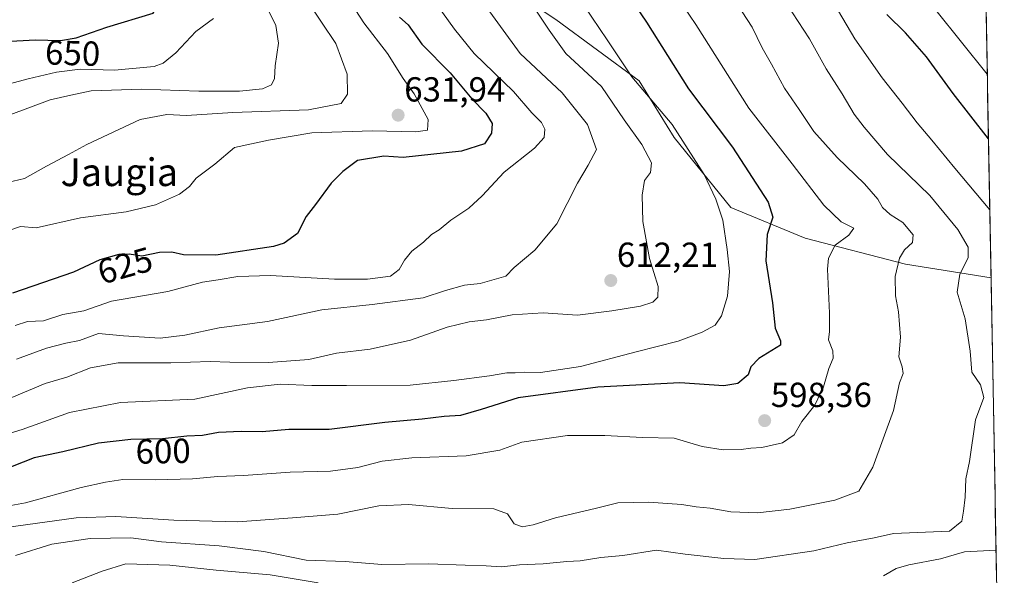
# Model space of a CAD drawing. Units: metres. Extents: x 624753 to 628215, y 4715674 to 4718049.
# Drawn here: x 627910 to 628194, y 4716960 to 4717121 of the extents above; entities that cross this region are included whole.
import ezdxf
from ezdxf.enums import TextEntityAlignment as Align

# ---------------------------------------------------------------- set-up
doc = ezdxf.new("R2010")
doc.units = ezdxf.units.M
doc.header["$MEASUREMENT"] = 0
for name, color, linetype, lineweight in [('Carátula', 7, 'Continuous', 5), ('Curva de nivel maestra', 36, 'Continuous', 30), ('Curva de nivel normal', 36, 'Continuous', 0), ('Matorral CxS', 135, 'Continuous', 0), ('Municipio CxS', 142, 'Continuous', 0), ('Punto de cota en terreno', 7, 'Continuous', 0), ('Rótulo de curva de nivel directora', 19, 'Continuous', 0), ('Rótulo de punto de cota en terreno', 19, 'Continuous', 0), ('Texto cartográfico', 19, 'Continuous', 0)]:
    doc.layers.add(name, color=color, linetype=linetype, lineweight=lineweight)
doc.styles.add('Arial', font='txt', dxfattribs={"height": 0.2})

# ---------------------------------------------------------------- blocks, each defined once
blk = doc.blocks.new('*U169')
at = {"layer": 'Curva de nivel normal', "color": 36, "linetype": 'Continuous', "lineweight": 0}
blk.add_polyline3d([(628068.6, 4717131.22, 605), (628079.66, 4717114.74, 605), (628086.75, 4717104.06, 605), (628098.39, 4717090.27, 605), (628107.57, 4717075.93, 605), (628111.01, 4717068.8, 605), (628113.01, 4717062.74, 605), (628114.28, 4717054.26, 605), (628114.93, 4717047.94, 605), (628114.32, 4717040.84, 605), (628112.64, 4717035.15, 605), (628110.77, 4717032.48, 605), (628107.04, 4717030.38, 605), (628100.09, 4717027.86, 605), (628088.01, 4717024.77, 605), (628072.01, 4717020.53, 605), (628060.44, 4717018.74, 605), (628055.73, 4717018.85, 605), (628053.11, 4717018.66, 605), (628050.68, 4717018.68, 605), (628045.7, 4717017.79, 605), (628035.46, 4717016.52, 605), (628022.83, 4717015.15, 605), (628004.5, 4717015.06, 605), (627994.47, 4717015, 605), (627985.35, 4717015.38, 605), (627975.96, 4717014.37, 605), (627960.8, 4717011.06, 605), (627939.3, 4717010.1, 605), (627924.6, 4717007.25, 605), (627910.96, 4717002.36, 605), (627898.94, 4716998.67, 605)], dxfattribs=at)
blk = doc.blocks.new('*U177')
at = {"layer": 'Curva de nivel normal', "color": 36, "linetype": 'Continuous', "lineweight": 0}
blk.add_polyline3d([(627901.74, 4717072.46, 635), (627911.65, 4717074.78, 635), (627917.98, 4717078.34, 635), (627924.35, 4717081.62, 635), (627929.63, 4717084.51, 635), (627945.03, 4717091.72, 635), (627952.7, 4717093.19, 635), (627958.36, 4717092.94, 635), (627971.69, 4717093.75, 635), (627993.5, 4717094.51, 635), (628002.94, 4717096.41, 635), (628004.79, 4717099.09, 635), (628004.68, 4717104.82, 635), (628001.46, 4717113.7, 635), (627993.12, 4717125.94, 635)], dxfattribs=at)
blk = doc.blocks.new('*U180')
at = {"layer": 'Curva de nivel normal', "color": 36, "linetype": 'Continuous', "lineweight": 0}
blk.add_polyline3d([(627906.96, 4717092.94, 640), (627919.03, 4717097.39, 640), (627924.99, 4717098.79, 640), (627930.92, 4717100.04, 640), (627945.52, 4717100.5, 640), (627961.97, 4717099.93, 640), (627973.61, 4717099.94, 640), (627980.25, 4717100.56, 640), (627982.84, 4717101.74, 640), (627983.7, 4717103.6, 640), (627983.9, 4717107.28, 640), (627984.94, 4717113.74, 640), (627984.08, 4717118.88, 640), (627980.66, 4717125.9, 640)], dxfattribs=at)
blk = doc.blocks.new('*U183')
at = {"layer": 'Curva de nivel normal', "color": 36, "linetype": 'Continuous', "lineweight": 0}
blk.add_polyline3d([(628043.2, 4717126.44, 615), (628054.58, 4717110.82, 615), (628066.64, 4717099.43, 615), (628073.98, 4717090.32, 615), (628076.58, 4717083.07, 615), (628074.16, 4717078.62, 615), (628071.08, 4717073.35, 615), (628065.16, 4717061.66, 615), (628058.8, 4717054.08, 615), (628052.85, 4717049.03, 615), (628050.47, 4717046.57, 615), (628042.99, 4717044.46, 615), (628038.51, 4717044.01, 615), (628033.02, 4717042.42, 615), (628026.6, 4717040.29, 615), (628011.85, 4717038.42, 615), (627997.4, 4717036.82, 615), (627981.75, 4717033.47, 615), (627967.75, 4717031.69, 615), (627957.87, 4717029.53, 615), (627950.74, 4717028.73, 615), (627940.21, 4717029.41, 615), (627933.03, 4717030.01, 615), (627927.52, 4717027.99, 615), (627923.62, 4717027.22, 615), (627918.05, 4717025.82, 615), (627909.33, 4717022.66, 615)], dxfattribs=at)
blk = doc.blocks.new('*U187')
at = {"layer": 'Curva de nivel normal', "color": 36, "linetype": 'Continuous', "lineweight": 0}
blk.add_polyline3d([(627966.16, 4717120.92, 645), (627961.03, 4717117.14, 645), (627955.28, 4717110.98, 645), (627951.61, 4717107.97, 645), (627949.05, 4717107.02, 645), (627937.62, 4717106.03, 645), (627927.7, 4717106.24, 645), (627920.87, 4717105.45, 645), (627912.72, 4717103.44, 645), (627897.87, 4717099.56, 645)], dxfattribs=at)
blk = doc.blocks.new('*U188')
at = {"layer": 'Curva de nivel normal', "color": 36, "linetype": 'Continuous', "lineweight": 0}
blk.add_polyline3d([(628189.25, 4717104.85, 570), (628174.42, 4717123.31, 570)], dxfattribs=at)
blk = doc.blocks.new('*U191')
at = {"layer": 'Curva de nivel normal', "color": 36, "linetype": 'Continuous', "lineweight": 0}
blk.add_polyline3d([(628005.93, 4717125.13, 630), (628009.53, 4717119.64, 630), (628016.29, 4717110.82, 630), (628020.82, 4717103.55, 630), (628023.96, 4717099.16, 630), (628028.03, 4717091.8, 630), (628027.84, 4717088.72, 630), (628024.49, 4717088.18, 630), (628011.93, 4717088.48, 630), (627994.48, 4717087.95, 630), (627982, 4717085.78, 630), (627972.18, 4717083.66, 630), (627966.54, 4717078.89, 630), (627961.17, 4717074.82, 630), (627959.22, 4717072.47, 630), (627956.38, 4717070.2, 630), (627949.44, 4717067.13, 630), (627940.97, 4717065.12, 630), (627927.85, 4717063.37, 630), (627915.03, 4717060.48, 630), (627910.51, 4717060.89, 630), (627906.86, 4717059.67, 630)], dxfattribs=at)
blk = doc.blocks.new('*U196')
at = {"layer": 'Curva de nivel normal', "color": 36, "linetype": 'Continuous', "lineweight": 0}
blk.add_polyline3d([(627904.45, 4716979.84, 595), (627911.97, 4716981.21, 595), (627928.03, 4716985.64, 595), (627935.03, 4716987.12, 595), (627940.03, 4716987.9, 595), (627949.36, 4716987.82, 595), (627960.12, 4716988.14, 595), (627967.37, 4716988.8, 595), (627974.76, 4716989.04, 595), (627988.24, 4716990.08, 595), (627999.9, 4716990.37, 595), (628007.78, 4716991.42, 595), (628014.81, 4716993.25, 595), (628023.35, 4716994.18, 595), (628039.01, 4716994.72, 595), (628048.68, 4716996.34, 595), (628055.01, 4716998.66, 595), (628068.24, 4717000.58, 595), (628078.94, 4717000.6, 595), (628089.86, 4717000.06, 595), (628099, 4716999.82, 595), (628107.01, 4716997.48, 595), (628113.08, 4716996.48, 595), (628118.33, 4716996.6, 595), (628121.06, 4716997.01, 595), (628124.25, 4716997.18, 595), (628130.19, 4716998.54, 595), (628133.56, 4717000.82, 595), (628135.8, 4717004.63, 595), (628139.5, 4717009.4, 595), (628142.02, 4717014.63, 595), (628143.54, 4717019.93, 595), (628144.78, 4717022.96, 595), (628144.75, 4717025.03, 595), (628143.43, 4717028.17, 595), (628143.76, 4717030.66, 595), (628143.79, 4717035.88, 595), (628143.14, 4717048.6, 595), (628143.51, 4717051.77, 595), (628145.37, 4717055.55, 595), (628149.34, 4717058.41, 595), (628150.74, 4717060.4, 595), (628147.15, 4717062.29, 595), (628142.08, 4717067.02, 595), (628133.02, 4717078.96, 595), (628120.52, 4717095.04, 595), (628105.18, 4717119.18, 595), (628092.48, 4717138.13, 595)], dxfattribs=at)
blk = doc.blocks.new('*U197')
at = {"layer": 'Curva de nivel normal', "color": 36, "linetype": 'Continuous', "lineweight": 0}
for points in [[(628189.97, 4717065.71, 580), (628179.86, 4717077.68, 580), (628173.28, 4717085.76, 580), (628168.99, 4717090.79, 580), (628164.72, 4717096.49, 580), (628158.9, 4717103.74, 580), (628151.1, 4717115.04, 580), (628143.83, 4717127.34, 580)], [(627925.36, 4716958.16, 580), (627934.03, 4716961.47, 580), (627940.86, 4716963.58, 580), (627953.53, 4716963.26, 580), (627966.89, 4716961.73, 580), (627982.53, 4716960.45, 580), (627996.35, 4716958.11, 580)], [(628159.32, 4716960.14, 580), (628162.99, 4716962.25, 580), (628166.66, 4716963.29, 580), (628175.76, 4716965.06, 580), (628182.7, 4716967.05, 580), (628191.78, 4716967.5, 580)]]:
    blk.add_polyline3d(points, dxfattribs=at)
blk = doc.blocks.new('*U203')
at = {"layer": 'Curva de nivel normal', "color": 36, "linetype": 'Continuous', "lineweight": 0}
blk.add_polyline3d([(627909.02, 4716965.98, 585), (627919.5, 4716969.25, 585), (627930.55, 4716970.89, 585), (627942.3, 4716971.06, 585), (627951.18, 4716969.99, 585), (627967.79, 4716968.79, 585), (627980.62, 4716967.17, 585), (627992.89, 4716964.66, 585), (628004.14, 4716964.27, 585), (628014.73, 4716963.44, 585), (628028.19, 4716963.6, 585), (628038.68, 4716963.18, 585), (628044.76, 4716963.05, 585), (628049.18, 4716962.76, 585), (628054.35, 4716963.3, 585), (628061.18, 4716963.59, 585), (628068.01, 4716964.31, 585), (628071.87, 4716964.45, 585), (628077.79, 4716965.39, 585), (628084.18, 4716966.05, 585), (628093.86, 4716967.53, 585), (628102.12, 4716966.38, 585), (628113.28, 4716965.15, 585), (628122.18, 4716964.85, 585), (628139.25, 4716967.34, 585), (628148.81, 4716969.63, 585), (628156.64, 4716971.14, 585), (628162.21, 4716972.38, 585), (628178.33, 4716973.02, 585), (628181.94, 4716975.88, 585), (628182.4, 4716978.76, 585), (628182.89, 4716982.82, 585), (628183.06, 4716988.16, 585), (628184.09, 4716993.16, 585), (628185.82, 4717005.15, 585), (628188.22, 4717011.59, 585), (628187.32, 4717015.25, 585), (628184.82, 4717018.86, 585), (628184.3, 4717024.93, 585), (628182.87, 4717034.23, 585), (628180.55, 4717041.93, 585), (628181.35, 4717047.13, 585), (628183.74, 4717051.89, 585), (628183.73, 4717054.92, 585), (628180.76, 4717060.06, 585), (628172.72, 4717069.87, 585), (628160.51, 4717081.65, 585), (628153.79, 4717089.59, 585), (628150.86, 4717093.33, 585), (628147.39, 4717099.19, 585), (628142.78, 4717106.33, 585), (628137.94, 4717115.02, 585), (628131.41, 4717125.07, 585)], dxfattribs=at)
blk = doc.blocks.new('*U207')
at = {"layer": 'Curva de nivel normal', "color": 36, "linetype": 'Continuous', "lineweight": 0}
blk.add_polyline3d([(628056.41, 4717127.46, 610), (628062.94, 4717117.57, 610), (628067.78, 4717110.77, 610), (628072.8, 4717106.04, 610), (628077.97, 4717101.31, 610), (628084.56, 4717091.62, 610), (628089.61, 4717084.51, 610), (628092.46, 4717079.22, 610), (628092.13, 4717076.49, 610), (628090.42, 4717074.14, 610), (628089.7, 4717069.9, 610), (628089.95, 4717062.32, 610), (628091.88, 4717051.69, 610), (628094.33, 4717043.59, 610), (628094.22, 4717040.56, 610), (628092.8, 4717039.03, 610), (628089.3, 4717037.9, 610), (628080.95, 4717036.6, 610), (628071.13, 4717035.31, 610), (628061.18, 4717035.98, 610), (628052.24, 4717035.38, 610), (628044.84, 4717033.97, 610), (628039.84, 4717033.41, 610), (628033.49, 4717031.88, 610), (628022.92, 4717028.12, 610), (628011.35, 4717025.47, 610), (628001.64, 4717024.39, 610), (627993.66, 4717022.51, 610), (627982.01, 4717021.68, 610), (627970.82, 4717021.79, 610), (627965.2, 4717022, 610), (627953.89, 4717021.55, 610), (627938.65, 4717021.58, 610), (627930.66, 4717020.16, 610), (627923.9, 4717017.4, 610), (627917.62, 4717015.58, 610), (627908, 4717011.54, 610)], dxfattribs=at)
blk = doc.blocks.new('*U209')
at = {"layer": 'Curva de nivel normal', "color": 36, "linetype": 'Continuous', "lineweight": 0}
blk.add_polyline3d([(627906.36, 4716974.06, 590), (627926.52, 4716976.86, 590), (627938.03, 4716977.24, 590), (627954.71, 4716976.17, 590), (627973.16, 4716975.74, 590), (627988.93, 4716976.85, 590), (628001.99, 4716977.96, 590), (628013.85, 4716980.3, 590), (628022.35, 4716980.73, 590), (628035.01, 4716979.6, 590), (628047.01, 4716979.48, 590), (628050.96, 4716978.04, 590), (628052.79, 4716975.1, 590), (628055.1, 4716974.28, 590), (628058.28, 4716974.82, 590), (628064.72, 4716976.89, 590), (628076.6, 4716979.62, 590), (628082.68, 4716981.18, 590), (628091.56, 4716981.42, 590), (628101.2, 4716980.76, 590), (628105.33, 4716980.01, 590), (628109.33, 4716979.62, 590), (628115.33, 4716978.63, 590), (628123, 4716978.35, 590), (628132.33, 4716979.33, 590), (628145.29, 4716981.95, 590), (628152.21, 4716984.6, 590), (628156.2, 4716991.45, 590), (628162.18, 4717007.82, 590), (628163.98, 4717015.81, 590), (628164.96, 4717018.46, 590), (628164.67, 4717020.44, 590), (628163.7, 4717023.26, 590), (628164.22, 4717028.96, 590), (628163.66, 4717036.28, 590), (628162.76, 4717040.93, 590), (628162.72, 4717046.48, 590), (628163.97, 4717051.74, 590), (628165.37, 4717054.21, 590), (628167.7, 4717056.33, 590), (628167.86, 4717058.47, 590), (628164.89, 4717062.01, 590), (628161.24, 4717064.39, 590), (628159.05, 4717066.37, 590), (628157.64, 4717068.77, 590), (628153.88, 4717073.18, 590), (628145.94, 4717080.78, 590), (628139.28, 4717088.25, 590), (628135.04, 4717094.61, 590), (628130.76, 4717100.84, 590), (628127.04, 4717107.7, 590), (628124.33, 4717112.39, 590), (628121.41, 4717118.43, 590), (628117.11, 4717125.06, 590)], dxfattribs=at)
blk = doc.blocks.new('*U214')
at = {"layer": 'Curva de nivel normal', "color": 36, "linetype": 'Continuous', "lineweight": 0}
blk.add_polyline3d([(627909, 4717032.37, 620), (627912.51, 4717033.47, 620), (627917.16, 4717033.72, 620), (627922.68, 4717035.48, 620), (627928.78, 4717036.54, 620), (627936.72, 4717039.34, 620), (627953.03, 4717042.18, 620), (627963.02, 4717044.87, 620), (627967.52, 4717045.55, 620), (627973.12, 4717046.51, 620), (627982.58, 4717046.74, 620), (628001.08, 4717045.74, 620), (628010.51, 4717045.75, 620), (628017.19, 4717046.6, 620), (628019.69, 4717048.54, 620), (628021.19, 4717051.16, 620), (628023.35, 4717053.76, 620), (628026.68, 4717056.41, 620), (628029.01, 4717058.56, 620), (628031.18, 4717059.98, 620), (628034.59, 4717062.68, 620), (628039.72, 4717066.22, 620), (628043.57, 4717069.77, 620), (628049.94, 4717076.54, 620), (628058.73, 4717083.47, 620), (628061.52, 4717086.59, 620), (628061.64, 4717088.97, 620), (628060.74, 4717090.86, 620), (628057.89, 4717093.69, 620), (628052.67, 4717099.8, 620), (628041.32, 4717110.78, 620), (628035.67, 4717117.8, 620), (628028.21, 4717128.17, 620)], dxfattribs=at)
blk = doc.blocks.new('*U227')
at = {"layer": 'Curva de nivel maestra', "color": 36, "linetype": 'Continuous', "lineweight": 30}
blk.add_polyline3d([(628079.31, 4717137.1, 600), (628091, 4717119.8, 600), (628103.14, 4717100.56, 600), (628115.78, 4717083.74, 600), (628126.11, 4717067.94, 600), (628127.42, 4717063.56, 600), (628125.75, 4717058.6, 600), (628125.42, 4717051.04, 600), (628127.36, 4717038.88, 600), (628128.05, 4717031.53, 600), (628129.64, 4717027.94, 600), (628129.67, 4717026.7, 600), (628123.4, 4717022.81, 600), (628121.06, 4717020.45, 600), (628120.29, 4717018.15, 600), (628117.33, 4717015.58, 600), (628113.31, 4717014.91, 600), (628100.59, 4717015.8, 600), (628076.99, 4717014.6, 600), (628054.01, 4717011.52, 600), (628043.34, 4717008.12, 600), (628037.34, 4717006.41, 600), (628032.68, 4717006.06, 600), (628026.34, 4717005.33, 600), (628015.55, 4717004.32, 600), (627999.52, 4717002.37, 600), (627987.84, 4717002.3, 600), (627980.23, 4717001.7, 600), (627974.11, 4717001.76, 600), (627967.59, 4717001.46, 600), (627963.02, 4717000.66, 600), (627958.51, 4717000.39, 600), (627951.48, 4716999.63, 600), (627942.32, 4716999.45, 600), (627932.98, 4716998.44, 600), (627922.76, 4716995.93, 600), (627914.43, 4716994.18, 600), (627904.39, 4716990.2, 600)], dxfattribs=at)
blk = doc.blocks.new('*U228')
at = {"layer": 'Curva de nivel maestra', "color": 36, "linetype": 'Continuous', "lineweight": 30}
blk.add_polyline3d([(628189.59, 4717086.22, 575), (628179.43, 4717099.23, 575), (628171.72, 4717109.86, 575), (628165.65, 4717116.8, 575), (628160.24, 4717122.06, 575)], dxfattribs=at)
blk = doc.blocks.new('*U231')
at = {"layer": 'Curva de nivel maestra', "color": 36, "linetype": 'Continuous', "lineweight": 30}
blk.add_polyline3d([(628019.82, 4717121.28, 625), (628022.3, 4717119.03, 625), (628026.23, 4717113.53, 625), (628034.34, 4717105.18, 625), (628040.68, 4717097.68, 625), (628044.65, 4717093.54, 625), (628046.48, 4717090.56, 625), (628046.35, 4717087.84, 625), (628044.3, 4717084.73, 625), (628037.7, 4717082.63, 625), (628020.86, 4717080.77, 625), (628015.3, 4717081.14, 625), (628007.67, 4717079.97, 625), (628003.44, 4717076.8, 625), (628000.08, 4717073.42, 625), (627995.56, 4717067.25, 625), (627992.84, 4717063.76, 625), (627990.36, 4717058.86, 625), (627986.57, 4717056.13, 625), (627983.49, 4717055.13, 625), (627966.81, 4717052.6, 625), (627957.55, 4717052.72, 625), (627954.12, 4717053.45, 625), (627950.55, 4717053.42, 625), (627945.47, 4717052.34, 625), (627941.88, 4717052.89, 625), (627938.85, 4717052.8, 625), (627933.38, 4717051.26, 625), (627925.82, 4717047.74, 625), (627908.16, 4717041.68, 625)], dxfattribs=at)
blk = doc.blocks.new('*U233')
at = {"layer": 'Curva de nivel maestra', "color": 36, "linetype": 'Continuous', "lineweight": 30}
blk.add_polyline3d([(627905.98, 4717114.26, 650), (627914.7, 4717114.77, 650), (627922.08, 4717114.55, 650), (627926.58, 4717115.36, 650), (627935.42, 4717118.4, 650), (627948.71, 4717122.47, 650), (627950.32, 4717125.04, 650), (627949.2, 4717131.25, 650), (627945.44, 4717136.08, 650), (627940.57, 4717138.14, 650), (627934.93, 4717141.02, 650), (627923.15, 4717148.61, 650), (627919.99, 4717153.09, 650), (627918.37, 4717161.74, 650), (627918.82, 4717173.93, 650), (627920.33, 4717178.58, 650), (627922.59, 4717181.18, 650), (627922.61, 4717183.34, 650), (627921.26, 4717186.19, 650), (627912.53, 4717202.23, 650), (627907.15, 4717213.13, 650)], dxfattribs=at)
blk = doc.blocks.new('5PATER')
at = {"layer": 'Carátula', "linetype": 'Continuous', "lineweight": 5}
h = blk.add_hatch(color=250, dxfattribs=at)
edge = h.paths.add_edge_path()
edge.add_ellipse((0, 0.01), major_axis=(-1.33, -1.34), ratio=0.999422, start_angle=0, end_angle=360)

msp = doc.modelspace()

# ---------------------------------------------------------------- linework, layer by layer
at = {"layer": 'Matorral CxS', "color": 135, "linetype": 'Continuous', "lineweight": 0}
for points in [[(627845.42, 4717306.9, 659.47), (627856.98, 4717297, 657.42), (627851.94, 4717273.06, 661.78), (627843.12, 4717241.56, 670.2), (627843.11, 4717222.66, 670.31), (627863.28, 4717197.45, 664.34), (627901.08, 4717189.89, 655.4), (627930.06, 4717179.81, 647.49), (627950.22, 4717165.95, 642.84), (627972.91, 4717148.31, 638), (628004.41, 4717138.23, 626.66), (628042.21, 4717135.71, 613.21), (628064.89, 4717120.59, 608.43), (628088.83, 4717102.95, 604.27), (628098.92, 4717086.56, 605.59), (628115.3, 4717066.4, 603.09), (628136.72, 4717057.58, 596.19), (628165.7, 4717050.02, 588.64), (628190.33, 4717046.08, 581.4)], [(627845.42, 4717306.9, 659.47), (627856.98, 4717297, 657.42), (627851.94, 4717273.06, 661.78), (627843.12, 4717241.56, 670.2), (627843.11, 4717222.66, 670.31), (627863.28, 4717197.45, 664.34), (627901.08, 4717189.89, 655.4), (627930.06, 4717179.81, 647.49), (627950.22, 4717165.95, 642.84), (627972.91, 4717148.31, 638), (628004.41, 4717138.23, 626.66), (628042.21, 4717135.71, 613.21), (628064.89, 4717120.59, 608.43), (628088.83, 4717102.95, 604.27), (628098.92, 4717086.56, 605.59), (628115.3, 4717066.4, 603.09), (628136.72, 4717057.58, 596.19), (628165.7, 4717050.02, 588.64), (628190.33, 4717046.08, 581.4)], [(627901.08, 4717189.89, 655.4), (627930.06, 4717179.81, 647.49), (627950.22, 4717165.95, 642.84), (627972.91, 4717148.31, 638), (628004.41, 4717138.23, 626.66), (628042.21, 4717135.71, 613.21), (628064.89, 4717120.59, 608.43), (628088.83, 4717102.95, 604.27), (628098.92, 4717086.56, 605.59), (628115.3, 4717066.4, 603.09), (628136.72, 4717057.58, 596.19), (628165.7, 4717050.02, 588.64), (628190.33, 4717046.08, 581.4), (628194.15, 4716838.89, 524.95)], [(628188.55, 4717142.46, 560.58), (628190.33, 4717046.08, 581.4), (628190.33, 4717046.08, 581.4), (628165.7, 4717050.02, 588.64), (628136.72, 4717057.58, 596.19), (628115.3, 4717066.4, 603.09), (628098.92, 4717086.56, 605.59), (628088.83, 4717102.95, 604.27), (628064.89, 4717120.59, 608.43)], [(628188.55, 4717142.46, 560.58), (628190.33, 4717046.08, 581.4)], [(628190.33, 4717046.08, 581.4), (628194.15, 4716838.89, 524.95)]]:
    msp.add_polyline3d(points, dxfattribs=at)
at = {"layer": 'Municipio CxS', "color": 142, "linetype": 'Continuous', "lineweight": 0}
msp.add_polyline3d([(628188.89, 4717123.94, 564.43), (628188.99, 4717118.94, 565.91), (628189.08, 4717113.95, 567.33), (628189.17, 4717108.96, 568.62), (628189.26, 4717103.97, 569.86), (628189.35, 4717098.97, 571.54), (628189.45, 4717093.98, 572.81), (628189.54, 4717088.99, 574.1), (628189.63, 4717084, 575.28), (628189.72, 4717079, 576.25), (628189.81, 4717074.01, 577.47), (628189.91, 4717069.02, 578.86), (628190, 4717064.03, 580.08), (628190.09, 4717059.03, 581.6), (628190.18, 4717054.04, 582.64), (628190.27, 4717049.05, 582.79), (628190.37, 4717044.05, 581.82), (628190.46, 4717039.06, 581.94), (628190.55, 4717034.07, 582.51), (628190.64, 4717029.08, 582.83), (628190.74, 4717024.08, 583.08), (628190.83, 4717019.09, 583.11), (628190.92, 4717014.1, 584.03), (628191.01, 4717009.11, 584.22), (628191.1, 4717004.11, 584.02), (628191.2, 4716999.12, 584.04), (628191.29, 4716994.13, 583.75), (628191.38, 4716989.14, 583.86), (628191.47, 4716984.14, 583.6), (628191.56, 4716979.15, 583.42), (628191.66, 4716974.16, 583.22), (628191.75, 4716969.17, 580.31), (628191.84, 4716964.17, 578.38), (628191.93, 4716959.18, 576.28)], dxfattribs=at)

# ---------------------------------------------------------------- block references
at = {"layer": 'Curva de nivel maestra', "color": 36, "linetype": 'Continuous', "lineweight": 30}
for name in ['*U231', '*U227', '*U233', '*U228']:
    msp.add_blockref(name, (0, 0), dxfattribs=at)
at = {"layer": 'Curva de nivel normal', "color": 36, "linetype": 'Continuous', "lineweight": 0}
for name in ['*U180', '*U177', '*U214', '*U183', '*U191', '*U207', '*U169', '*U196', '*U209', '*U203', '*U197', '*U188', '*U187']:
    msp.add_blockref(name, (0, 0), dxfattribs=at)
at = {"layer": 'Punto de cota en terreno', "linetype": 'Continuous', "lineweight": 0}
for p in [(628019.38, 4717093, 631.94), (628080.69, 4717045.31, 612.21), (628125.06, 4717004.89, 598.36)]:
    msp.add_blockref('5PATER', p, dxfattribs=at)

# ---------------------------------------------------------------- texts
at = {"layer": 'Rótulo de curva de nivel directora', "color": 19, "linetype": 'Continuous', "lineweight": 0, "style": 'Arial'}
for s, rotation, p in [('650', -1.7076, (627925.55, 4717110.92)), ('625', 15.7239, (627940.65, 4717049.64)), ('600', 1.1258, (627951.63, 4716996.1))]:
    msp.add_text(s, height=7, rotation=rotation, dxfattribs=at).set_placement(p, align=Align.MIDDLE_CENTER)
at = {"layer": 'Rótulo de punto de cota en terreno', "color": 19, "linetype": 'Continuous', "lineweight": 0, "style": 'Arial'}
for s, p in [('631,94', (628021.14, 4717094.76)), ('612,21', (628082.45, 4717047.07)), ('598,36', (628126.82, 4717006.65))]:
    msp.add_text(s, height=7, dxfattribs=at).set_placement(p, align=Align.BOTTOM_LEFT)
at = {"layer": 'Texto cartográfico', "color": 19, "linetype": 'Continuous', "lineweight": 0, "style": 'Arial'}
msp.add_text('Jaugia', height=8, dxfattribs=at).set_placement((627939.01, 4717076.55), align=Align.MIDDLE_CENTER)

doc.saveas('drawing.dxf')
